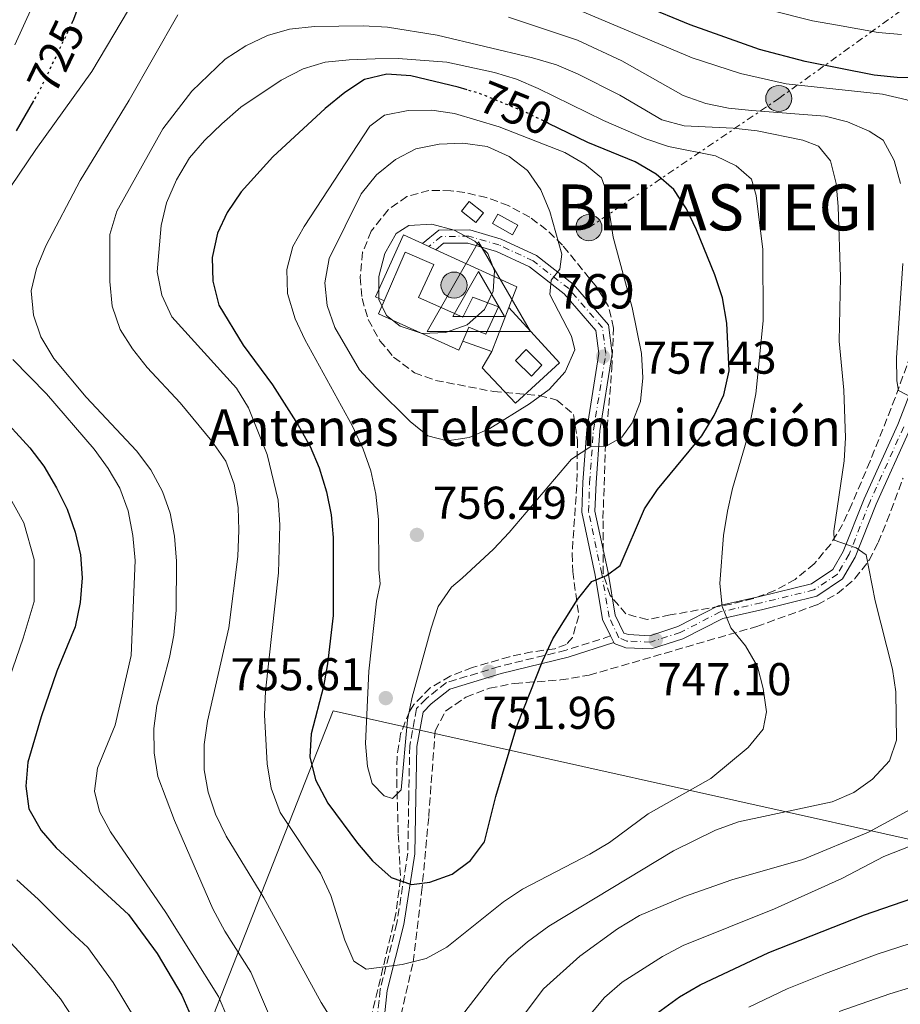
# Model space of a CAD drawing. Units: metres. Extents: x 573362 to 576800, y 4726508 to 4728858.
# Drawn here: x 576485 to 576677, y 4726892 to 4727106 of the extents above; entities that cross this region are included whole.
import ezdxf
from ezdxf.enums import TextEntityAlignment as Align

# ---------------------------------------------------------------- set-up
doc = ezdxf.new("R2010")
doc.units = ezdxf.units.M
doc.header["$MEASUREMENT"] = 0
for name, pattern in [('DGN Style 3', [2.435890702152634, 1.739921930109024, -0.6959687720436097]), ('DGN Style 4', [2.7856150101045474, 1.391937544087219, -0.6959687720436097, 0.001739921930109024, -0.6959687720436097]), ('DGN Style 5', [1.217945351076317, 0.5219765790327072, -0.6959687720436097]), ('DGN Style 7', [3.4798438602180486, 1.565929737098122, -0.6959687720436097, 0.5219765790327072, -0.6959687720436097])]:
    doc.linetypes.add(name, pattern=pattern)
for name, color, linetype, lineweight in [('Balsa-alberca', 142, 'Continuous', 0), ('Camino', 7, 'DGN Style 3', 0), ('Cota de curva de nivel directora', 7, 'Continuous', 0), ('Cota de punto acotado terreno', 7, 'Continuous', 0), ('Cota de vértice Orden Inferior (ROI)', 7, 'Continuous', 0), ('Curva de nivel directora', 30, 'Continuous', 30), ('Curva de nivel directora no vista', 30, 'DGN Style 5', 30), ('Curva de nivel intermedia', 30, 'Continuous', 0), ('Edificio', 1, 'Continuous', 13), ('Eje pista pavimentada', 7, 'DGN Style 4', 0), ('Identificación vértice de Orden Inferior (ROI)', 7, 'Continuous', 0), ('Límite de municipio', 7, 'Continuous', 0), ('Línea  de muro-pared o tapia', 1, 'Continuous', 13), ('Línea de pista pavimentada', 7, 'Continuous', 0), ('Línea eléctrica', 6, 'DGN Style 7', 0), ('Margen derecho', 7, 'Continuous', 0), ('pavimentado', 23, 'Continuous', 0), ('Poste tendido eléctrico', 7, 'Continuous', 0), ('Punto acotado terreno (símbolo)', 7, 'Continuous', 0), ('Tipo de antena', 7, 'Continuous', 0), ('Transformador', 7, 'Continuous', 0), ('Vértice Red Orden Inferior (ROI)', 7, 'Continuous', 0), ('Zona arbolada', 92, 'DGN Style 3', 0)]:
    doc.layers.add(name, color=color, linetype=linetype, lineweight=lineweight)
doc.styles.add('Style-Arial', font='arial.ttf')

# ---------------------------------------------------------------- blocks, each defined once
blk = doc.blocks.new('5PATER')
at = {"layer": 'Punto acotado terreno (símbolo)', "linetype": 'Continuous', "lineweight": 0}
h = blk.add_hatch(color=51, dxfattribs=at)
edge = h.paths.add_edge_path()
edge.add_ellipse((0, 0), major_axis=(-0.1095731443231308, -0.1110710700762829), ratio=0.9994222409660317, start_angle=0, end_angle=360)
blk = doc.blocks.new('5PELE')
at = {"layer": 'Transformador', "linetype": 'Continuous', "lineweight": 0}
h = blk.add_hatch(color=9, dxfattribs=at)
edge = h.paths.add_edge_path()
edge.add_arc((-2.000000476837158e-05, 0), 0.2850000000000001, 0, 360)
at = {"layer": 'Transformador', "color": 252, "linetype": 'Continuous', "lineweight": 0}
blk.add_circle((-2.000000476837158e-05, 0), 0.2850000000000001, dxfattribs=at)
blk = doc.blocks.new('5VROI')
at = {"layer": 'Balsa-alberca', "color": 7, "linetype": 'Continuous', "lineweight": 0, "flags": 128}
for points in [[(1.1118, -0.65), (-1.1382, -0.65), (-0.0194, 1.3), (1.1118, -0.65)], [(-0.0194, 0.65), (0.5431, -0.325), (-0.5819, -0.325), (-0.0194, 0.65)]]:
    blk.add_lwpolyline(points, close=True, dxfattribs=at)

msp = doc.modelspace()

# ---------------------------------------------------------------- linework, layer by layer
at = {"layer": 'Camino', "color": 7, "linetype": 'DGN Style 3', "lineweight": 0}
msp.add_polyline3d([(576613.4499999991, 4726971.810000001, 747.929999999993), (576603.7799999998, 4726968.720000003, 749.229999999996), (576589.1799999997, 4726965.170000001, 751.6699999999984), (576577.6900000008, 4726961.65, 753.4900000000054), (576573.3599999989, 4726958.190000001, 754.7100000000065), (576571.1999999997, 4726955.990000002, 754.7100000000065), (576569.7199999979, 4726947.890000001, 754.7100000000065), (576569.4999999988, 4726936.680000002, 754.7100000000065), (576569.2899999986, 4726924.540000002, 752.2700000000042), (576566.9200000016, 4726909.270000001, 746.1900000000024), (576563.3099999975, 4726894.920000001, 743.7599999999949), (576561.289999999, 4726876.230000001, 738.2899999999937)], dxfattribs=at)
at = {"layer": 'Curva de nivel directora', "color": 30, "linetype": 'Continuous', "lineweight": 30, "flags": 128}
for points, elevation in [([(576498.2100000001, 4727110.529999999), (576496.3700000005, 4727105.660000001), (576496.3300000001, 4727105.570000002)], 725.0000000000001), ([(576697.0499999993, 4727093.000000001), (576675.86, 4727093.41), (576670.7900000005, 4727093.880000002), (576655.7900000003, 4727096.860000002), (576645.8499999981, 4727099.51), (576630.7599999984, 4727104.840000001), (576620.5500000003, 4727109.070000002)], 725.0000000000001), ([(576582.1900000002, 4727090.720000001), (576580.2799999992, 4727091.300000002), (576569.9500000003, 4727093.77), (576564.7299999989, 4727094.109999999), (576559.8600000007, 4727092.980000001), (576555.5600000002, 4727090.11), (576551.2799999998, 4727086.630000001), (576539.9400000008, 4727076.150000002), (576533.0299999996, 4727068.51), (576529.9899999998, 4727063.99), (576527.8599999996, 4727059.470000001), (576526.7399999998, 4727054.170000001), (576526.8499999993, 4727049.020000001), (576528.13, 4727043.810000001), (576533.4299999997, 4727035.120000001), (576539.829999999, 4727026.480000001), (576545.4599999995, 4727017.710000001), (576548.0399999989, 4727013.03), (576550.0199999993, 4727008.439999999), (576551.5799999994, 4727003.2), (576552.5999999986, 4726998.190000001), (576553.0799999991, 4726993.210000001), (576553.05, 4726976.26), (576551.8299999996, 4726965.74), (576550.9099999988, 4726960.820000002), (576548.24, 4726950.500000001), (576547.9400000004, 4726945.500000001), (576549.2100000001, 4726940.500000001), (576551.89, 4726935.380000004), (576558.3600000008, 4726926.689999999), (576561.5899999985, 4726922.880000001), (576565.6599999988, 4726919.24), (576570.1200000001, 4726917.710000001), (576574.0899999999, 4726918.2), (576578.9699999993, 4726919.939999999), (576582.9700000002, 4726922.95), (576585.99, 4726926.990000002), (576588.4599999998, 4726936.84), (576592.9999999995, 4726952.180000001), (576598.6700000003, 4726966.449999999), (576600.9000000008, 4726971.17), (576606.2599999986, 4726979.740000002), (576609.3699999999, 4726983.7), (576612.5700000008, 4726984.980000001), (576615.5599999991, 4726987.16), (576620.8099999996, 4726999.470000002), (576623.6399999993, 4727003.67), (576633.3400000001, 4727015.380000002), (576635.9799999997, 4727019.77), (576638.0999999987, 4727024.289999999), (576639.2799999989, 4727029.510000001), (576638.7800000005, 4727039.92), (576637.7900000003, 4727045.440000001), (576636.1099999994, 4727050.449999999), (576632.1799999999, 4727060.210000001), (576629.9899999995, 4727064.830000001), (576627.2000000001, 4727068.980000001), (576623.4000000001, 4727072.360000002), (576618.8000000002, 4727075.039999999), (576608.5199999984, 4727079.27), (576599.9399999997, 4727083.410000003)], 750.0000000000001), ([(576487.8399999987, 4727088.340000001), (576484.0599999991, 4727081.750000001)], 725.0000000000001), ([(576480.029999999, 4727020.300000002), (576487.0099999994, 4727012.78), (576490.0499999992, 4727008.760000002), (576492.8299999998, 4727004.080000001), (576495.1499999999, 4726999.4), (576496.889999999, 4726994.390000002), (576498.04, 4726989.440000001), (576498.42, 4726984.449999999), (576497.9399999996, 4726979.109999999), (576496.86, 4726973.760000001), (576492.8999999991, 4726964.140000001), (576489.4599999991, 4726954.180000001), (576486.5999999981, 4726944.310000002), (576486.1199999999, 4726939.140000002), (576486.8099999983, 4726934.2), (576489.4500000002, 4726929.470000001), (576492.7699999994, 4726925.690000001), (576508.4800000006, 4726911.130000001), (576514.7300000001, 4726902.65), (576520.1199999992, 4726893.600000001), (576522.1199999996, 4726888.980000001)], 725.0000000000001), ([(576623.6399999993, 4726889.750000001), (576628.4800000007, 4726893.27), (576632.9600000001, 4726895.850000001), (576647.9200000003, 4726902.890000002), (576668.7400000008, 4726911.100000001), (576679.0199999983, 4726914.640000002), (576689.6399999998, 4726917.800000001), (576699.66, 4726921.340000001), (576707.4099999995, 4726923.430000001), (576712.879999999, 4726925.369999999), (576717.4299999997, 4726927.820000002)], 725.0000000000001)]:
    msp.add_lwpolyline(points, dxfattribs=dict(at, elevation=elevation))
at = {"layer": 'Curva de nivel directora no vista', "color": 30, "linetype": 'DGN Style 5', "lineweight": 30, "flags": 128}
for points, elevation in [([(576496.3300000001, 4727105.570000002), (576489.2899999993, 4727090.870000001), (576487.8399999987, 4727088.340000001)], 725.0000000000005), ([(576599.9399999997, 4727083.410000003), (576594.5599999996, 4727086.010000002), (576585.0600000002, 4727089.850000001), (576582.1900000002, 4727090.720000001)], 750.0000000000005)]:
    msp.add_lwpolyline(points, dxfattribs=dict(at, elevation=elevation))
at = {"layer": 'Curva de nivel intermedia', "color": 30, "linetype": 'Continuous', "lineweight": 0, "flags": 128}
for points, elevation in [([(576483.1900000017, 4727152.4), (576487.3100000012, 4727143.439999999), (576489.5599999998, 4727134.01), (576490.7700000012, 4727125.849999999), (576490.0000000001, 4727116.529999998), (576487.5200000014, 4727108.759999999), (576483.7400000016, 4727100.509999999)], 720), ([(576508.4800000006, 4727108.100000001), (576500.5000000009, 4727094.730000001), (576488.3000000013, 4727077.689999999), (576479.2100000009, 4727064.319999998)], 730), ([(576707.89, 4726937.56), (576711.4500000007, 4726941.38), (576714.3499999996, 4726945.710000001), (576716.3300000001, 4726950.359999998), (576717.66, 4726955.329999999), (576718.5300000017, 4726960.689999999), (576718.2300000022, 4726971.099999999), (576716.4599999997, 4726981.890000001), (576710.1800000012, 4727007.3), (576706.6400000006, 4727017.119999998), (576698.4500000009, 4727036.180000001), (576692.9099999998, 4727050.689999999), (576691.8800000016, 4727055.590000001), (576693.0400000017, 4727058.979999999), (576695.220000001, 4727063.7), (576694.6199999999, 4727072.619999998), (576685.8500000011, 4727082.619999998), (576682.4900000016, 4727086.38), (576677.9699999999, 4727088.499999999), (576672.61, 4727089.749999999), (576651.6999999998, 4727091.999999999), (576641.7000000018, 4727094.259999999), (576631.220000001, 4727097.699999999), (576602.5800000017, 4727109.74)], 730), ([(576519.2300000017, 4727107.050000001), (576508.6500000005, 4727088.45), (576497.9500000007, 4727070.939999999), (576490.5000000009, 4727056.769999999), (576488.4500000011, 4727051.789999999), (576487.2900000011, 4727046.929999999), (576487.8200000008, 4727041.67), (576489.4200000013, 4727036.940000001), (576492.2199999996, 4727032.249999999), (576499.2600000005, 4727023.819999999), (576510.2599999999, 4727012.09), (576513.36, 4727007.939999999), (576515.8800000013, 4727003.260000001), (576517.5900000011, 4726998.56), (576518.5299999999, 4726993.529999998), (576518.9500000002, 4726988.109999998), (576518.8400000007, 4726977.439999999), (576518.3600000001, 4726972.010000001), (576517.4300000002, 4726967.100000001), (576514.6400000007, 4726956.640000002), (576513.9900000002, 4726951.679999999), (576514.0599999996, 4726946.349999999), (576514.8700000009, 4726941.189999999), (576518.5000000009, 4726931.649999999), (576526.8800000006, 4726912.409999999), (576529.4700000011, 4726907.57), (576535.0999999995, 4726898.59), (576547.2200000007, 4726870.23)], 735.0000000000001), ([(576676.5800000018, 4727070.350000001), (576675.2100000016, 4727075.350000001), (576672.7999999999, 4727079.730000001), (576669.74, 4727081.699999999), (576665.0199999993, 4727083.749999999), (576660.1700000011, 4727084.99), (576644.1800000007, 4727086.190000001), (576639.0800000001, 4727086.730000001), (576634.1800000004, 4727087.739999999), (576629.2699999998, 4727089.46), (576615.91, 4727097.04), (576606.2100000016, 4727101.519999999), (576591.2000000002, 4727106.52)], 735.0000000000001), ([(576676.7600000006, 4727102.739999999), (576671.7000000002, 4727103.189999999), (576662.8600000001, 4727104.82), (576657.4199999997, 4727105.739999999), (576648.4800000011, 4727107.99)], 720), ([(576559.5600000012, 4727104.670000001), (576548.9800000021, 4727104.519999999), (576543.5700000006, 4727103.890000001), (576538.7500000016, 4727102.55), (576534.050000001, 4727100.320000002), (576529.5200000004, 4727097.369999998), (576522.2900000018, 4727090.42), (576515.9400000017, 4727082.249999999), (576505.9700000006, 4727064.279999998), (576504.4500000007, 4727059.24), (576504.4100000003, 4727048.99), (576504.910000001, 4727043.579999999), (576506.6499999999, 4727038.560000001), (576509.3300000001, 4727034.339999998), (576512.5300000008, 4727030.289999999), (576519.7100000001, 4727022.53), (576526.6300000002, 4727014.249999999), (576529.67, 4727009.84), (576531.4699999995, 4727004.890000001), (576532.3600000013, 4726999.81), (576532.54, 4726994.81), (576532.2600000007, 4726989.099999999), (576530.3699999996, 4726973.579999999), (576525.7200000006, 4726953.230000001), (576524.9800000007, 4726948.199999999), (576524.9400000004, 4726942.689999999), (576525.8200000012, 4726937.77), (576527.4500000007, 4726933.009999999), (576529.7500000006, 4726928.23), (576537.9699999993, 4726914.800000001), (576550.4300000004, 4726891.990000002), (576553.2699999991, 4726887.51)], 740.0000000000001), ([(576581.1799999998, 4726889.34), (576587.8499999996, 4726897.979999999), (576591.2100000014, 4726901.689999999), (576595.370000001, 4726905.189999999), (576599.970000001, 4726908.659999998), (576627.1200000017, 4726925.009999999), (576636.2800000015, 4726929.52), (576641.3100000006, 4726931.350000001), (576661.6900000012, 4726935.67), (576666.3700000015, 4726937.74), (576670.4599999997, 4726940.609999998), (576674.1499999999, 4726944.59), (576675.6800000012, 4726949.109999998), (576675.5200000001, 4726959.619999998), (576674.8000000004, 4726964.560000001), (576671.0099999995, 4726979.46), (576669.0700000017, 4726989.460000001), (576666.9100000003, 4726991.01), (576662.1300000014, 4726992.67), (576662.0399999998, 4726994.619999999), (576664.2700000005, 4727009.92), (576664.5499999998, 4727014.91), (576664.2200000013, 4727025.349999999), (576663.2100000011, 4727035.979999999), (576663.4800000014, 4727049.929999999), (576663.020000001, 4727065.329999999), (576662.5200000004, 4727070.350000001), (576661.3100000012, 4727075.230000001), (576658.7400000006, 4727078.409999999), (576655.3299999997, 4727079.750000001), (576645.3600000008, 4727081.789999999), (576640.1600000019, 4727082.350000001), (576629.4500000008, 4727082.869999998), (576624.6299999995, 4727084.189999999), (576615.4899999999, 4727089.539999999), (576606.2499999997, 4727094.160000001), (576601.6500000019, 4727096.119999999), (576596.4100000004, 4727097.679999999), (576575.6600000013, 4727102.580000001), (576564.9099999999, 4727104.329999999), (576559.5600000012, 4727104.670000001)], 740.0000000000001), ([(576567.190000002, 4727097.560000001), (576562.1900000019, 4727097.46), (576556.5500000004, 4727097.27), (576551.3300000012, 4727096.710000001), (576546.5400000013, 4727095.289999999), (576541.6999999998, 4727092.84), (576532.9300000012, 4727086.91), (576528.7900000017, 4727083.329999999), (576525.040000001, 4727079.71), (576521.7599999999, 4727075.929999999), (576518.9099999999, 4727071.109999999), (576516.7999999999, 4727066.069999999), (576515.5999999996, 4727061.16), (576514.7600000014, 4727051.070000002), (576515.7300000016, 4727045.999999999), (576517.9100000008, 4727041.289999997), (576532.0100000004, 4727025.789999999), (576534.5899999997, 4727021.499999999), (576538.66, 4727011.350000001), (576541.0700000017, 4727001.369999999), (576541.4699999996, 4726995.970000001), (576541.1299999999, 4726985.56), (576538.3200000003, 4726959.769999999), (576538.0900000001, 4726954.649999999), (576538.6700000011, 4726943.960000001), (576539.5600000008, 4726938.670000001), (576541.5299999999, 4726933.369999998), (576550.3200000009, 4726920.189999999), (576552.5200000004, 4726915.310000001), (576555.6000000006, 4726905.609999999), (576557.5300000017, 4726900.999999999), (576560.2300000017, 4726899.249999999), (576568.0900000005, 4726900.300000002), (576573.2800000008, 4726901.609999998), (576577.7800000003, 4726904.029999999), (576590.1299999995, 4726913.929999999), (576594.2900000014, 4726916.699999998), (576608.9100000017, 4726924.27), (576613.190000002, 4726926.84), (576621.6299999999, 4726933.060000001), (576635.2700000012, 4726940.74), (576643.3800000005, 4726947.529999998), (576646.6700000007, 4726951.539999999), (576647.3600000013, 4726955.269999999), (576646.6600000017, 4726960.359999998), (576645.4000000011, 4726965.189999999), (576642.8000000016, 4726969.659999999), (576639.6299999999, 4726973.609999998), (576637.7000000009, 4726978.230000001), (576637.2600000005, 4726983.210000001), (576638.0400000006, 4726993.649999999), (576638.9000000012, 4726999), (576639.9500000017, 4727003.890000001), (576643.0800000009, 4727014.57), (576645.0900000003, 4727024.539999999), (576646.6500000005, 4727040.390000002), (576646.5900000002, 4727055.92), (576645.1200000016, 4727067.720000001), (576644.1100000015, 4727071.239999999), (576640.7499999997, 4727074.149999999), (576636.2500000002, 4727076.330000001), (576626.030000001, 4727078.4), (576621.1200000005, 4727080.059999999), (576611.9300000014, 4727084), (576597.6599999998, 4727091.019999998), (576592.9400000013, 4727093.01), (576588.1700000014, 4727094.500000001), (576577.8200000003, 4727096.710000001), (576567.190000002, 4727097.560000001)], 745), ([(576574.5300000003, 4727086.26), (576569.3700000015, 4727086.21), (576564.2200000016, 4727085.16), (576561.0400000009, 4727082.819999999), (576546.7300000013, 4727060.959999999), (576544.3000000016, 4727056.599999999), (576542.9900000017, 4727051.59), (576543.0800000011, 4727046.33), (576544.7500000009, 4727040.840000001), (576546.91, 4727036.33), (576557.2700000001, 4727017.460000001), (576559.6000000014, 4727012.500000001), (576561.28, 4727007.789999999), (576562.3600000018, 4727002.659999999), (576562.9200000007, 4726997.17), (576563.0200000012, 4726986.289999999), (576563.2500000015, 4726983.140000001), (576562.4700000014, 4726979.38), (576560.8399999997, 4726964.140000001), (576560.12, 4726948.36), (576560.490000001, 4726943.38), (576561.5700000006, 4726939.67), (576564.1400000011, 4726937.01), (576565.9699999995, 4726936.439999999), (576567.8499999992, 4726938.279999999), (576569.2199999995, 4726953.57), (576570.2300000018, 4726958.470000001), (576574.3700000015, 4726973.49), (576575.9400000006, 4726978.24), (576578.8399999996, 4726982.439999999), (576581.1100000006, 4726984.369999998), (576587.9200000011, 4726990.67), (576591.360000001, 4726994.3), (576604.9300000009, 4727010.33), (576609.1399999997, 4727013.02), (576612.4700000001, 4727013.140000001), (576615.9200000013, 4727015.06), (576618.1100000017, 4727018.210000002), (576619.9199999999, 4727022.87), (576620.4400000008, 4727028.029999998), (576620.1600000014, 4727033.27), (576618.1400000008, 4727043.319999999), (576614.0000000012, 4727058.63), (576612.4700000001, 4727068.689999999), (576611.4599999998, 4727071.55), (576607.85, 4727074.520000001), (576603.4500000011, 4727077.029999998), (576589.1799999997, 4727082.660000001), (576579.49, 4727085.58), (576574.5300000003, 4727086.26)], 755), ([(576581.3099999995, 4727079.06), (576576.0900000003, 4727078.890000001), (576571.0099999999, 4727077.869999998), (576566.5999999997, 4727075.52), (576562.4900000015, 4727072.220000001), (576559.140000001, 4727068.05), (576552.2099999996, 4727054.02), (576551.2700000008, 4727048.720000001), (576551.7600000004, 4727043.749999999), (576553.4099999999, 4727038.980000001), (576558.7499999999, 4727029.77), (576562.3700000008, 4727025.9), (576569.8000000005, 4727018.52), (576573.6300000016, 4727015.349999999), (576577.8700000017, 4727014.28), (576582.6300000005, 4727014.98), (576587.1900000002, 4727017.009999999), (576595.8200000003, 4727022.329999999), (576600.1000000007, 4727025.440000001), (576603.5899999997, 4727029.32), (576605.6399999994, 4727034.100000001), (576604.9600000001, 4727037.099999999), (576600.1900000002, 4727046.130000001), (576600.4900000017, 4727049.260000001), (576602.4299999997, 4727051.63), (576602.860000001, 4727054.96), (576600.2300000002, 4727064.210000002), (576598.2300000021, 4727068.960000001), (576595.3300000008, 4727073.179999999), (576591.35, 4727076.21), (576586.5599999999, 4727078.380000001), (576581.3099999995, 4727079.06)], 760), ([(576574.5400000013, 4727061.449999999), (576569.5400000013, 4727061.179999999), (576566.7800000008, 4727059.429999999), (576564.2999999997, 4727055.09), (576563.01, 4727050.060000001), (576562.980000001, 4727045.060000001), (576564.6500000006, 4727041.59), (576567.6700000004, 4727039.260000001), (576572.4, 4727037.630000001), (576577.4699999995, 4727037.850000001), (576582.2300000003, 4727039.58), (576585.980000001, 4727042.880000001), (576587.9099999999, 4727046.88), (576588.2000000007, 4727051.319999999), (576586.7300000021, 4727055.09), (576583.9, 4727057.740000002), (576579.3800000005, 4727060.189999999), (576574.5400000013, 4727061.449999999)], 765.0000000000001), ([(576679.2999999998, 4727023.550000002), (576676.0900000001, 4727025.230000001), (576675.7400000015, 4727027.38), (576675.7000000011, 4727032.380000001), (576677.0900000016, 4727052.91)], 735.0000000000001), ([(576483.3100000002, 4727032), (576490.6399999993, 4727024.529999998), (576500.9900000005, 4727012.470000001), (576504.0300000003, 4727008.249999999), (576506.5800000007, 4727003.96), (576508.4200000003, 4726999.080000001), (576509.4599999996, 4726993.649999999), (576509.9400000002, 4726988.26), (576509.0800000018, 4726967.539999999), (576505.5999999995, 4726952.390000001), (576501.7599999994, 4726943.020000001), (576501.0900000011, 4726938.050000002), (576502.1700000007, 4726933.560000001), (576504.5399999999, 4726929.16), (576516.6500000001, 4726911.59), (576528.0899999999, 4726893.300000001), (576530.0400000011, 4726888.699999998)], 730), ([(576481.5900000014, 4727003.929999999), (576485.6700000005, 4726996.439999999), (576487.9800000017, 4726988.470000001), (576487.9500000004, 4726979.310000001), (576485.560000001, 4726971.329999999), (576482.4899999999, 4726962.490000002)], 720), ([(576592.4200000005, 4726886.49), (576598.810000001, 4726894.949999998), (576606.7500000005, 4726902.060000001), (576614.9500000011, 4726908.050000001), (576619.7300000022, 4726910.980000001), (576629.5200000001, 4726915.060000001), (576639.8300000011, 4726918.679999999), (576655.2699999993, 4726923.149999999), (576669.5800000012, 4726929.079999999), (576688.0300000004, 4726939.089999998)], 735.0000000000001), ([(576624.7200000011, 4726902.009999999), (576629.2600000009, 4726904.390000001), (576649.1300000015, 4726912.389999999), (576663.780000001, 4726918.980000001), (576672.9600000009, 4726923.810000001), (576683.0999999996, 4726927.820000002), (576698.660000001, 4726932.199999999), (576703.2300000018, 4726934.23), (576707.89, 4726937.56)], 730), ([(576484.1799999997, 4726918.71), (576488.810000001, 4726914.539999999), (576495.8499999996, 4726907.470000001), (576499.6200000005, 4726903.980000001), (576505.1800000014, 4726896.369999999), (576510.0499999997, 4726888.31)], 720), ([(576663.1900000009, 4726890.08), (576674.2500000006, 4726893.92), (576682.8300000014, 4726896.499999999), (576693.2200000006, 4726898.940000001), (576701.2300000014, 4726901.140000001), (576707.880000001, 4726902.470000001), (576715.5700000001, 4726903.92), (576721.7800000017, 4726905.5), (576737.1600000019, 4726909.220000001), (576741.6200000012, 4726911.48)], 715.0000000000001), ([(576481.1900000012, 4726906.800000001), (576487.9300000003, 4726899.460000001), (576493.6600000013, 4726892.769999999), (576498.2900000004, 4726885.859999999)], 715.0000000000001), ([(576643.5200000014, 4726891.019999999), (576651.8600000007, 4726894.949999998), (576660.2000000002, 4726898.320000002), (576671.4900000001, 4726902.51), (576680.9300000014, 4726905.569999999)], 720), ([(576605.3800000001, 4726885.07), (576612.1399999993, 4726893.130000001), (576615.9800000016, 4726896.400000001), (576624.7200000011, 4726902.009999999)], 730)]:
    msp.add_lwpolyline(points, dxfattribs=dict(at, elevation=elevation))
at = {"layer": 'Edificio', "color": 1, "linetype": 'Continuous', "lineweight": 13, "flags": 128}
for points, elevation in [([(576585.79, 4727063.949999999), (576584.0999999996, 4727061.810000001), (576580.9699999997, 4727064.279999999), (576582.6500000004, 4727066.41), (576585.79, 4727063.949999999)], 766.8800000000047), ([(576593.2800000003, 4727061.210000001), (576592.1100000005, 4727059.119999999), (576587.7300000004, 4727061.58), (576588.9000000004, 4727063.67), (576593.2800000003, 4727061.210000001)], 766.2700000000042), ([(576598.5099999999, 4727030.75), (576596.2000000002, 4727028.4), (576592.75, 4727031.789999999), (576595.0599999996, 4727034.15), (576598.5099999999, 4727030.75)], 765.0599999999977)]:
    msp.add_lwpolyline(points, close=True, dxfattribs=dict(at, elevation=elevation))
at = {"layer": 'Edificio', "color": 51, "linetype": 'Continuous', "lineweight": 13, "flags": 128}
for points, elevation in [([(576582.6500000004, 4727066.41), (576580.9699999997, 4727064.279999999), (576584.0999999996, 4727061.810000001), (576585.79, 4727063.949999999), (576582.6500000004, 4727066.41)], 766.8800000000047), ([(576592.1100000005, 4727059.119999999), (576587.7300000004, 4727061.58), (576588.9000000004, 4727063.67), (576593.2800000003, 4727061.210000001), (576592.1100000005, 4727059.119999999)], 766.2700000000042), ([(576596.2000000002, 4727028.4), (576592.75, 4727031.789999999), (576595.0599999996, 4727034.15), (576598.5099999999, 4727030.75), (576596.2000000002, 4727028.4)], 765.0599999999977)]:
    msp.add_lwpolyline(points, dxfattribs=dict(at, elevation=elevation))
at = {"layer": 'Edificio', "color": 1, "linetype": 'Continuous', "lineweight": 13}
msp.add_polyline3d([(576571.6200000001, 4727045.470000001, 769.9199999999983), (576581.3099999996, 4727041.189999999, 768.6999999999972), (576583.4500000002, 4727045.57, 768.6999999999972), (576589.0700000003, 4727043.430000001, 768.1000000000058), (576586.3200000003, 4727037.5, 768.1000000000058), (576582.5700000003, 4727039.02, 768.6999999999972), (576581.29, 4727036.02, 768.6999999999972), (576580.4299999997, 4727034.02, 768.6999999999972), (576562.9400000004, 4727041.970000001, 768.1000000000058), (576564.1399999997, 4727044.75, 768.2200000000012), (576568.7400000002, 4727055.4, 768.6999999999972), (576574.9900000002, 4727052.65, 769.3099999999977)], close=True, dxfattribs=at)
at = {"layer": 'Edificio', "color": 51, "linetype": 'Continuous', "lineweight": 13}
for points in [[(576581.29, 4727036.02, 768.6999999999972), (576582.5700000003, 4727039.02, 768.6999999999972), (576586.3200000003, 4727037.5, 768.1000000000058), (576589.0700000003, 4727043.430000001, 768.1000000000058), (576583.4500000002, 4727045.57, 768.6999999999972), (576581.3099999996, 4727041.189999999, 768.6999999999972), (576571.6200000001, 4727045.470000001, 769.9199999999983), (576574.9900000002, 4727052.65, 769.3099999999977), (576568.7400000002, 4727055.4, 768.6999999999972), (576564.1399999997, 4727044.75, 768.2200000000012)], [(576564.1399999997, 4727044.75, 768.2200000000012), (576562.9400000004, 4727041.970000001, 768.1000000000058), (576580.4299999997, 4727034.02, 768.6999999999972), (576581.29, 4727036.02, 768.6999999999972)]]:
    msp.add_polyline3d(points, dxfattribs=at)
at = {"layer": 'Eje pista pavimentada', "color": 7, "linetype": 'DGN Style 4', "lineweight": 0}
msp.add_polyline3d([(576677.2600000014, 4727017.320000002, 735.8699999999953), (576669.920000001, 4727001.080000001, 737.6999999999972), (576665.3799999991, 4726989.600000001, 739.5200000000042), (576662.8299999988, 4726985.27, 740.1300000000048), (576657.7199999992, 4726981.840000001, 741.3500000000058), (576646.1900000002, 4726979.010000001, 743.1799999999931), (576637.3299999976, 4726977.03, 745.0000000000001), (576628.6000000014, 4726972.570000002, 746.2100000000065), (576622.1399999995, 4726970.470000001, 746.8200000000071), (576616.9699999974, 4726970.710000002, 746.8600000000006), (576615.2499999985, 4726971.430000002, 747.6499999999943), (576613.1200000006, 4726975.910000001, 749.2500000000001), (576611.5200000001, 4726985.350000001, 749.8600000000007), (576608.6299999979, 4726998.880000002, 752.2899999999936), (576608.8799999983, 4727005.2, 754.1100000000006), (576609.7099999997, 4727016.630000001, 755.3300000000019), (576612.3999999987, 4727033.300000002, 757.7599999999949), (576611.6499999977, 4727038.940000001, 758.3699999999955), (576604.3299999974, 4727047.430000001, 760.1900000000024), (576596.5599999978, 4727053.470000002, 762.6300000000047), (576589.1200000015, 4727056.940000001, 763.850000000006), (576582.5799999969, 4727058.840000001, 765.0099999999949), (576576.5799999976, 4727058.78, 765.0500000000029), (576573.8799999976, 4727056.580000001, 765.0500000000029)], dxfattribs=at)
at = {"layer": 'Límite de municipio', "color": 7, "linetype": 'Continuous', "lineweight": 0, "extrusion": (0.1243962177092424, -0.1821507034730076, 0.9753700334969919), "elevation": -788564.3394863941, "flags": 128}
msp.add_lwpolyline([(3141703.899125803, 3490224.305867985), (3141947.951291594, 3490394.225453887), (3142039.50117574, 3490293.896733609)], dxfattribs=at)
at = {"layer": 'Línea  de muro-pared o tapia', "color": 1, "linetype": 'Continuous', "lineweight": 13, "extrusion": (-0.02273393208340599, 0.01039042257294972, 0.9996875549144256), "elevation": 36773.88374146612, "flags": 128}
msp.add_lwpolyline([(-4538970.533891024, -1440104.377348293), (-4538970.533891024, -1440101.176817086)], dxfattribs=at)
at = {"layer": 'Línea  de muro-pared o tapia', "color": 1, "linetype": 'Continuous', "lineweight": 13, "extrusion": (-0.03713303707270609, -0.02806784094219511, 0.9989160794894638), "elevation": -153323.237825168, "flags": 128}
msp.add_lwpolyline([(-3423317.026190782, 3306794.482344113), (-3423299.89748629, 3306803.720227116), (-3423297.38875006, 3306799.638371836)], dxfattribs=at)
at = {"layer": 'Línea  de muro-pared o tapia', "color": 1, "linetype": 'Continuous', "lineweight": 13, "extrusion": (-0.0148150707505143, -0.03792658112131662, 0.9991707001924673), "elevation": -187057.3892084185, "flags": 128}
msp.add_lwpolyline([(-1182866.988414722, 4609038.087961248), (-1182866.988414722, 4609027.772977003)], dxfattribs=at)
at = {"layer": 'Línea  de muro-pared o tapia', "color": 1, "linetype": 'Continuous', "lineweight": 13, "elevation": 765.6600000000036, "flags": 128}
msp.add_lwpolyline([(576587.5700000003, 4727033.74), (576581.29, 4727036.02)], dxfattribs=at)
at = {"layer": 'Línea  de muro-pared o tapia', "color": 1, "linetype": 'Continuous', "lineweight": 13}
for points in [[(576564.1399999997, 4727044.75, 765.6600000000036), (576562.2599999999, 4727045.67, 765.0599999999977), (576568.3700000001, 4727059.109999999, 765.6600000000036), (576572.4600000001, 4727057.230000001, 765.7599999999949)], [(576591.3200000003, 4727043.34, 762.6199999999953), (576602.3099999996, 4727031.289999999, 762.0200000000042), (576592.7400000002, 4727022.49, 762.0200000000042), (576585.5099999999, 4727030.210000001, 763.8399999999965), (576587.5700000003, 4727033.74, 763.8399999999965)]]:
    msp.add_polyline3d(points, dxfattribs=at)
at = {"layer": 'Línea de pista pavimentada', "color": 7, "linetype": 'Continuous', "lineweight": 0, "extrusion": (0.008303415779180923, -0.01708818896912219, 0.9998195072532611), "elevation": -75239.73131771568, "flags": 128}
msp.add_lwpolyline([(2584552.337994002, 3998896.637530888), (2584552.337994002, 3998895.058480541)], dxfattribs=at)
at = {"layer": 'Línea de pista pavimentada', "color": 7, "linetype": 'Continuous', "lineweight": 0}
for points in [[(576681.9799999997, 4727033.310000001, 733.4400000000024), (576675.9600000004, 4727017.869999999, 735.8699999999953), (576668.6299999991, 4727001.630000001, 737.6999999999972), (576664.1099999995, 4726990.220000001, 739.5200000000042), (576661.7899999995, 4726986.279999999, 740.1300000000048), (576657.1799999982, 4726983.15, 741.3500000000058), (576645.8999999973, 4726980.380000001, 743.1699999999983), (576636.8799999983, 4726978.36, 744.9900000000052), (576628.0799999984, 4726973.87, 746.2100000000065), (576621.9600000007, 4726971.869999999, 746.8200000000071), (576617.3200000006, 4726972.090000001, 746.8200000000071), (576616.3299999981, 4726972.450000001, 747.4299999999931), (576614.4699999985, 4726976.300000002, 749.2500000000001), (576612.8999999971, 4726985.600000001, 749.8600000000007), (576610.0399999983, 4726998.980000001, 752.2899999999936), (576610.2799999998, 4727005.110000002, 754.1100000000006), (576611.1099999989, 4727016.460000002, 755.3300000000019), (576613.8200000002, 4727033.27, 757.7599999999949), (576612.9899999987, 4727039.510000001, 758.3699999999955), (576605.3299999987, 4727048.410000001, 760.1900000000024), (576597.3299999969, 4727054.640000001, 762.6199999999953), (576589.649999999, 4727058.230000001, 763.8399999999965), (576582.7899999992, 4727060.230000001, 765.0500000000029), (576576.0700000002, 4727060.17, 765.0500000000029), (576572.4600000004, 4727057.230000001, 765.0500000000029)], [(576613.4499999991, 4726971.810000001, 747.929999999993), (576611.7100000002, 4726975.420000001, 749.2500000000001), (576610.0799999984, 4726985.060000001, 749.8600000000007), (576607.1599999993, 4726998.730000002, 752.2899999999936), (576607.4200000009, 4727005.27, 754.1100000000006), (576608.2600000014, 4727016.790000002, 755.3300000000019), (576610.9200000011, 4727033.310000001, 757.7599999999949), (576610.2600000018, 4727038.290000003, 758.3699999999955), (576603.3399999995, 4727046.320000002, 760.1900000000024), (576595.8200000003, 4727052.180000001, 762.6199999999953), (576588.6400000008, 4727055.540000001, 763.8399999999965), (576582.399999998, 4727057.350000001, 765.0500000000029), (576577.1000000006, 4727057.310000001, 765.0500000000029), (576575.3700000006, 4727055.900000001, 765.0500000000029)], [(576678.6000000002, 4727016.760000001, 735.8699999999953), (576671.2699999989, 4727000.510000001, 737.6999999999972), (576666.699999998, 4726988.960000002, 739.5200000000042), (576663.9299999987, 4726984.260000002, 740.1300000000048), (576658.3599999985, 4726980.480000001, 741.3500000000058), (576646.5599999989, 4726977.58, 743.1699999999983), (576637.8599999995, 4726975.640000001, 744.9900000000052), (576629.1799999981, 4726971.210000004, 746.2100000000065), (576622.3500000018, 4726968.980000001, 746.8200000000071), (576616.7500000005, 4726969.240000002, 746.8200000000071), (576614.2499999994, 4726970.15, 747.4299999999931), (576614.1399999998, 4726970.390000002, 747.8999999999944)]]:
    msp.add_polyline3d(points, dxfattribs=at)
at = {"layer": 'Línea eléctrica', "color": 6, "linetype": 'DGN Style 7', "lineweight": 0}
msp.add_polyline3d([(576608.6599999997, 4727060.65, 756.9600000000065), (576650.0599999997, 4727088.82, 732.5899999999965), (576703.4899999994, 4727127.27, 703.0500000000029), (576753.4600000014, 4727163.140000001, 667.2200000000012), (576792.5599999991, 4727194.689999999, 643.6100000000006)], dxfattribs=at)
at = {"layer": 'Margen derecho', "color": 7, "linetype": 'Continuous', "lineweight": 0}
msp.add_polyline3d([(576614.1399999998, 4726970.390000002, 747.8999999999944), (576604.1999999977, 4726967.220000001, 749.229999999996), (576589.5899999986, 4726963.670000001, 751.6699999999984), (576578.4299999983, 4726960.250000001, 753.4900000000054), (576574.4099999995, 4726957.03, 754.7100000000065), (576572.6499999982, 4726955.24, 754.7100000000065), (576571.2699999991, 4726947.730000001, 754.7100000000065), (576571.05, 4726936.650000002, 754.7100000000065), (576570.8399999999, 4726924.41, 752.2700000000042), (576568.4499999982, 4726908.960000004, 746.1900000000024), (576564.8399999985, 4726894.640000002, 743.7599999999949), (576562.8200000001, 4726875.960000004, 738.2899999999937)], dxfattribs=at)
at = {"layer": 'pavimentado', "color": 23, "linetype": 'Continuous', "lineweight": 0}
msp.add_polyline3d([(576678.6000000007, 4727016.760000001, 735.8699999999953), (576671.2699999993, 4727000.510000001, 737.6999999999972), (576666.6999999983, 4726988.960000001, 739.5200000000042), (576663.9299999991, 4726984.260000001, 740.1300000000047), (576658.3599999989, 4726980.480000001, 741.3500000000058), (576646.5599999994, 4726977.58, 743.1699999999983), (576637.8600000001, 4726975.640000001, 744.9900000000052), (576629.1799999987, 4726971.210000002, 746.2100000000065), (576622.3500000023, 4726968.980000001, 746.820000000007), (576616.7500000009, 4726969.24, 746.820000000007), (576614.2499999999, 4726970.15, 747.429999999993), (576614.1400000004, 4726970.390000002, 747.8999999999943), (576613.4499999996, 4726971.810000001, 747.929999999993), (576611.7100000007, 4726975.420000001, 749.25), (576610.079999999, 4726985.060000001, 749.8600000000006), (576607.1599999998, 4726998.730000001, 752.2899999999936), (576607.4200000013, 4727005.27, 754.1100000000006), (576608.2600000018, 4727016.790000002, 755.3300000000019), (576610.9200000018, 4727033.31, 757.7599999999949), (576610.2600000022, 4727038.290000002, 758.3699999999953), (576603.3399999999, 4727046.32, 760.1900000000023), (576595.8200000008, 4727052.179999999, 762.6199999999953), (576588.6400000014, 4727055.540000001, 763.8399999999965), (576582.3999999985, 4727057.349999999, 765.0500000000029), (576577.1000000011, 4727057.310000001, 765.0500000000029), (576575.370000001, 4727055.9, 765.0500000000029), (576572.4600000009, 4727057.230000001, 765.0500000000029), (576576.0700000006, 4727060.17, 765.0500000000029), (576582.7899999997, 4727060.230000001, 765.0500000000029), (576589.6499999994, 4727058.23, 763.8399999999965), (576597.3299999973, 4727054.640000001, 762.6199999999953), (576605.3299999993, 4727048.41, 760.1900000000023), (576612.9899999992, 4727039.51, 758.3699999999953), (576613.8200000006, 4727033.27, 757.7599999999949), (576611.1099999994, 4727016.460000001, 755.3300000000019), (576610.2800000003, 4727005.11, 754.1100000000006), (576610.0399999988, 4726998.98, 752.2899999999936), (576612.8999999977, 4726985.600000001, 749.8600000000006), (576614.4699999989, 4726976.300000002, 749.25), (576616.3299999986, 4726972.45, 747.429999999993), (576617.320000001, 4726972.09, 746.820000000007), (576621.9600000011, 4726971.869999999, 746.820000000007), (576628.079999999, 4726973.869999999, 746.2100000000065), (576636.8799999988, 4726978.359999999, 744.9900000000052), (576645.8999999978, 4726980.380000001, 743.1699999999983), (576657.1799999988, 4726983.149999999, 741.3500000000058), (576661.7899999999, 4726986.279999999, 740.1300000000047), (576664.11, 4726990.220000001, 739.5200000000042), (576668.6299999995, 4727001.63, 737.6999999999972), (576675.9600000009, 4727017.869999999, 735.8699999999953), (576681.9800000002, 4727033.31, 733.4400000000023)], dxfattribs=at)
at = {"layer": 'Zona arbolada', "color": 92, "linetype": 'DGN Style 3', "lineweight": 0}
for points in [[(576680.4000000004, 4727037.52, 738.8999999999943), (576675.4000000004, 4727023.640000001, 741.3000000000029), (576669.9400000004, 4727009.84, 743.6999999999972), (576665.9800000004, 4727000.51, 744.779999999999), (576663.9199999999, 4726996.08, 745), (576661.3799999999, 4726991.82, 745.1900000000023), (576657.7800000003, 4726987.529999999, 745.5899999999965), (576653.6299999999, 4726984.130000001, 746.1900000000023), (576649.1799999997, 4726981.67, 746.9199999999983), (576644.5199999996, 4726979.949999999, 747.7200000000012), (576639.7199999997, 4726978.74, 748.5399999999936), (576626.4400000004, 4726976.380000001, 750.4499999999972), (576621.4000000004, 4726975.380000001, 750.7200000000012), (576616.79, 4726976.609999999, 751.0599999999977), (576613.3200000003, 4726980.65, 751.8000000000029), (576611.8499999996, 4726985.369999999, 752.5899999999965), (576611.79, 4726997.369999999, 754.1900000000023), (576612.29, 4727012.24, 756.1499999999943), (576613.7199999997, 4727030.01, 758.429999999993), (576614.0899999999, 4727038.84, 759.570000000007), (576613, 4727043.51, 760.3000000000029), (576610.4199999999, 4727047.779999999, 761.1000000000058), (576602.9699999997, 4727056.9, 762.4700000000012), (576599.4900000002, 4727060.26, 762.8500000000058), (576595.8300000001, 4727062.960000001, 763.2200000000012), (576591.1500000004, 4727065.529999999, 763.7100000000065), (576586.4299999997, 4727067.27, 764.2299999999959), (576581.7000000002, 4727068.34, 764.7400000000052), (576578.6699999999, 4727068.730000001, 765.0399999999936), (576573.9000000004, 4727068.800000001, 765.4199999999983), (576569.0999999996, 4727067.49, 765.6300000000047), (576565.0099999999, 4727064.57, 765.6499999999943), (576561.3399999999, 4727059.970000001, 765.5399999999936), (576559.4699999997, 4727055.350000001, 765.3399999999965), (576558.9000000004, 4727049.890000001, 765.0399999999936), (576559.3300000001, 4727045.279999999, 764.7299999999959), (576560.6799999997, 4727040.67, 764.3899999999995), (576563.2300000004, 4727036.08, 764.0599999999977), (576566.2100000001, 4727032.52, 763.820000000007), (576570.7199999997, 4727029.130000001, 763.6100000000006), (576575.3300000001, 4727027.439999999, 763.4600000000065), (576587.9699999997, 4727025.02, 762.9400000000023), (576597.9000000004, 4727024.180000001, 761.9499999999972), (576601.7699999996, 4727023.17, 761.3899999999995), (576605.3700000001, 4727020.029999999, 759.6999999999972), (576606.2300000004, 4727014.51, 758.75), (576606.0999999996, 4727004.59, 757.279999999999), (576605.0700000003, 4726989.699999999, 755.6100000000006), (576605.1900000004, 4726985.850000001, 755.3099999999977), (576606.5199999996, 4726976.210000001, 754.7100000000065), (576605.1399999997, 4726971.480000001, 754.179999999993), (576603.7699999996, 4726969.960000001, 754.1000000000058), (576601.29, 4726969.01, 754.1000000000058), (576596.3099999996, 4726968.34, 754.1000000000058), (576591.4500000002, 4726967.279999999, 754.4199999999983), (576583.3399999999, 4726964.930000001, 755.0099999999949), (576578.54, 4726963.08, 755.3000000000029), (576574.1799999997, 4726960.51, 755.570000000007), (576570.6100000005, 4726956.859999999, 755.8300000000019), (576569.6500000004, 4726955.359999999, 755.9199999999983), (576567.7199999997, 4726950.480000001, 756.2299999999959), (576566.9500000002, 4726945.480000001, 756.5), (576566.8799999999, 4726940.449999999, 756.5500000000029), (576567.0199999996, 4726935.470000001, 756.1999999999972), (576567.2300000004, 4726928.67, 754.929999999993), (576567.7199999997, 4726918.930000001, 752.429999999993), (576566.7000000002, 4726911.390000001, 750.3800000000047), (576561.0999999996, 4726887.850000001, 743.8800000000047)], [(576680.4000000004, 4727037.52, 738.8999999999943), (576675.4000000004, 4727023.640000001, 741.3000000000029), (576669.9400000004, 4727009.84, 743.6999999999972), (576665.9800000004, 4727000.51, 744.779999999999), (576663.9199999999, 4726996.08, 745), (576661.3799999999, 4726991.82, 745.1900000000023), (576657.7800000003, 4726987.529999999, 745.5899999999965), (576653.6299999999, 4726984.130000001, 746.1900000000023), (576649.1799999997, 4726981.67, 746.9199999999983), (576644.5199999996, 4726979.949999999, 747.7200000000012), (576639.7199999997, 4726978.74, 748.5399999999936), (576626.4400000004, 4726976.380000001, 750.4499999999972), (576621.4000000004, 4726975.380000001, 750.7200000000012), (576616.79, 4726976.609999999, 751.0599999999977), (576613.3200000003, 4726980.65, 751.8000000000029), (576611.8499999996, 4726985.369999999, 752.5899999999965), (576611.79, 4726997.369999999, 754.1900000000023), (576612.29, 4727012.24, 756.1499999999943), (576613.7199999997, 4727030.01, 758.429999999993), (576614.0899999999, 4727038.84, 759.570000000007), (576613, 4727043.51, 760.3000000000029), (576610.4199999999, 4727047.779999999, 761.1000000000058), (576602.9699999997, 4727056.9, 762.4700000000012), (576599.4900000002, 4727060.26, 762.8500000000058), (576595.8300000001, 4727062.960000001, 763.2200000000012), (576591.1500000004, 4727065.529999999, 763.7100000000065), (576586.4299999997, 4727067.27, 764.2299999999959), (576581.7000000002, 4727068.34, 764.7400000000052), (576578.6699999999, 4727068.730000001, 765.0399999999936), (576573.9000000004, 4727068.800000001, 765.4199999999983), (576569.0999999996, 4727067.49, 765.6300000000047), (576565.0099999999, 4727064.57, 765.6499999999943), (576561.3399999999, 4727059.970000001, 765.5399999999936), (576559.4699999997, 4727055.350000001, 765.3399999999965), (576558.9000000004, 4727049.890000001, 765.0399999999936), (576559.3300000001, 4727045.279999999, 764.7299999999959), (576560.6799999997, 4727040.67, 764.3899999999995), (576563.2300000004, 4727036.08, 764.0599999999977), (576566.2100000001, 4727032.52, 763.820000000007), (576570.7199999997, 4727029.130000001, 763.6100000000006), (576575.3300000001, 4727027.439999999, 763.4600000000065), (576587.9699999997, 4727025.02, 762.9400000000023), (576597.9000000004, 4727024.180000001, 761.9499999999972), (576601.7699999996, 4727023.17, 761.3899999999995), (576605.3700000001, 4727020.029999999, 759.6999999999972), (576606.2300000004, 4727014.51, 758.75), (576606.0999999996, 4727004.59, 757.279999999999), (576605.0700000003, 4726989.699999999, 755.6100000000006), (576605.1900000004, 4726985.850000001, 755.3099999999977), (576606.5199999996, 4726976.210000001, 754.7100000000065), (576605.1399999997, 4726971.480000001, 754.179999999993), (576603.7699999996, 4726969.960000001, 754.1000000000058), (576601.29, 4726969.01, 754.1000000000058), (576596.3099999996, 4726968.34, 754.1000000000058), (576591.4500000002, 4726967.279999999, 754.4199999999983), (576583.3399999999, 4726964.930000001, 755.0099999999949), (576578.54, 4726963.08, 755.3000000000029), (576574.1799999997, 4726960.51, 755.570000000007), (576570.6100000005, 4726956.859999999, 755.8300000000019), (576569.6500000004, 4726955.359999999, 755.9199999999983), (576567.7199999997, 4726950.480000001, 756.2299999999959), (576566.9500000002, 4726945.480000001, 756.5), (576566.8799999999, 4726940.449999999, 756.5500000000029), (576567.0199999996, 4726935.470000001, 756.1999999999972), (576567.2300000004, 4726928.67, 754.929999999993), (576567.7199999997, 4726918.930000001, 752.429999999993), (576566.7000000002, 4726911.390000001, 750.3800000000047), (576561.0999999996, 4726887.850000001, 743.8800000000047)], [(576565.0499999998, 4726877.369999999, 740.7899999999936), (576570.4600000001, 4726900.810000001, 747.6900000000023), (576572.2999999998, 4726915.939999999, 751.9400000000023), (576573.2199999997, 4726925.67, 754.2700000000042), (576573.8600000005, 4726932.470000001, 755.3300000000019), (576574.2100000001, 4726937.41, 755.6300000000047), (576575.2599999999, 4726951.16, 755.3300000000019), (576577.5300000003, 4726955.42, 755.1699999999983), (576581.9400000004, 4726958.5, 754.9900000000052), (576587.0599999996, 4726960.439999999, 754.75), (576592.5800000001, 4726961.49, 754.3999999999943), (576602.5499999998, 4726962.220000001, 753.6000000000058), (576608.7699999996, 4726963.26, 752.8899999999995), (576645.25, 4726973.869999999, 747.9799999999959), (576658.4500000002, 4726978.619999999, 746.2100000000065), (576662.8399999999, 4726981.02, 745.3899999999995), (576666.6399999997, 4726984.300000001, 744.3699999999953), (576669.7300000004, 4726988.289999999, 743.320000000007), (576671.7199999997, 4726992.119999999, 742.5599999999977), (576673.6100000005, 4726996.779999999, 742.029999999999), (576677.1100000005, 4727006.15, 741.6199999999953)], [(576565.0499999998, 4726877.369999999, 740.7899999999936), (576570.4600000001, 4726900.810000001, 747.6900000000023), (576572.2999999998, 4726915.939999999, 751.9400000000023), (576573.2199999997, 4726925.67, 754.2700000000042), (576573.8600000005, 4726932.470000001, 755.3300000000019), (576574.2100000001, 4726937.41, 755.6300000000047), (576575.2599999999, 4726951.16, 755.3300000000019), (576577.5300000003, 4726955.42, 755.1699999999983), (576581.9400000004, 4726958.5, 754.9900000000052), (576587.0599999996, 4726960.439999999, 754.75), (576592.5800000001, 4726961.49, 754.3999999999943), (576602.5499999998, 4726962.220000001, 753.6000000000058), (576608.7699999996, 4726963.26, 752.8899999999995), (576645.25, 4726973.869999999, 747.9799999999959), (576658.4500000002, 4726978.619999999, 746.2100000000065), (576662.8399999999, 4726981.02, 745.3899999999995), (576666.6399999997, 4726984.300000001, 744.3699999999953), (576669.7300000004, 4726988.289999999, 743.320000000007), (576671.7199999997, 4726992.119999999, 742.5599999999977), (576673.6100000005, 4726996.779999999, 742.029999999999), (576677.1100000005, 4727006.15, 741.6199999999953)]]:
    msp.add_polyline3d(points, dxfattribs=at)

# ---------------------------------------------------------------- block references
at = {"layer": 'Poste tendido eléctrico', "color": 7, "linetype": 'Continuous', "lineweight": 0, "xscale": 10, "yscale": 10, "zscale": 10}
for p in [(576650.0599999997, 4727088.82, 732.5899999999965), (576608.7100000011, 4727060.710000001, 756.929999999993), (576579.3700000021, 4727048.189999999, 765.029999999999)]:
    msp.add_blockref('5PELE', p, dxfattribs=at)
at = {"layer": 'Punto acotado terreno (símbolo)', "color": 7, "linetype": 'Continuous', "lineweight": 0, "xscale": 10, "yscale": 10, "zscale": 10}
for p in [(576611.7899999984, 4727032.630000001, 757.429999999993), (576571.2800000003, 4726993.810000001, 756.4900000000057), (576623.2800000017, 4726970.910000001, 747.1000000000063), (576586.9699999989, 4726964.02, 751.9600000000065), (576564.4999999988, 4726958.279999999, 755.6100000000006)]:
    msp.add_blockref('5PATER', p, dxfattribs=at)
at = {"layer": 'Vértice Red Orden Inferior (ROI)', "color": 7, "linetype": 'Continuous', "lineweight": 0, "xscale": 10, "yscale": 10, "zscale": 10}
msp.add_blockref('5VROI', (576584.8999999985, 4727044.619999999, 769), dxfattribs=at)

# ---------------------------------------------------------------- texts
at = {"layer": 'Cota de curva de nivel directora', "color": 7, "linetype": 'Continuous', "lineweight": 0, "style": 'Style-Arial'}
for s, rotation, p in [('725', 64.43249000000002, (576492.697602984, 4727097.988512204, 725)), ('750', 338.00019, (576592.7888570427, 4727086.728058863, 750))]:
    msp.add_text(s, height=7.000000000000002, rotation=rotation, dxfattribs=at).set_placement(p, align=Align.MIDDLE_CENTER)
at = {"layer": 'Cota de punto acotado terreno', "color": 7, "linetype": 'Continuous', "lineweight": 0, "style": 'Style-Arial'}
for s, p in [('757.43', (576620.4400000012, 4727028.899999999, 757.429999999993)), ('756.49', (576574.780000001, 4726997.310000001, 756.4900000000052)), ('755.61', (576530.690000002, 4726959.970000001, 755.6100000000006)), ('747.10', (576623.6499999987, 4726958.9, 747.1000000000058)), ('751.96', (576585.5599999989, 4726951.58, 751.9600000000065))]:
    msp.add_text(s, height=7.000000000000002, dxfattribs=at).set_placement(p)
at = {"layer": 'Cota de vértice Orden Inferior (ROI)', "color": 7, "linetype": 'Continuous', "lineweight": 0, "style": 'Style-Arial'}
msp.add_text('769', height=7.5, dxfattribs=at).set_placement((576601.675, 4727043.089000001, 769))
at = {"layer": 'Identificación vértice de Orden Inferior (ROI)', "color": 7, "linetype": 'Continuous', "lineweight": 0, "style": 'Style-Arial'}
msp.add_text('BELASTEGI', height=10, dxfattribs=at).set_placement((576601.6649999999, 4727060.109, 769))
at = {"layer": 'Tipo de antena', "color": 7, "linetype": 'Continuous', "lineweight": 0, "style": 'Style-Arial'}
msp.add_text('Antenas Telecomunicación', height=8, dxfattribs=at).set_placement((576525.949999999, 4727013.170000001, 739.6100000000006))

doc.saveas('drawing.dxf')
